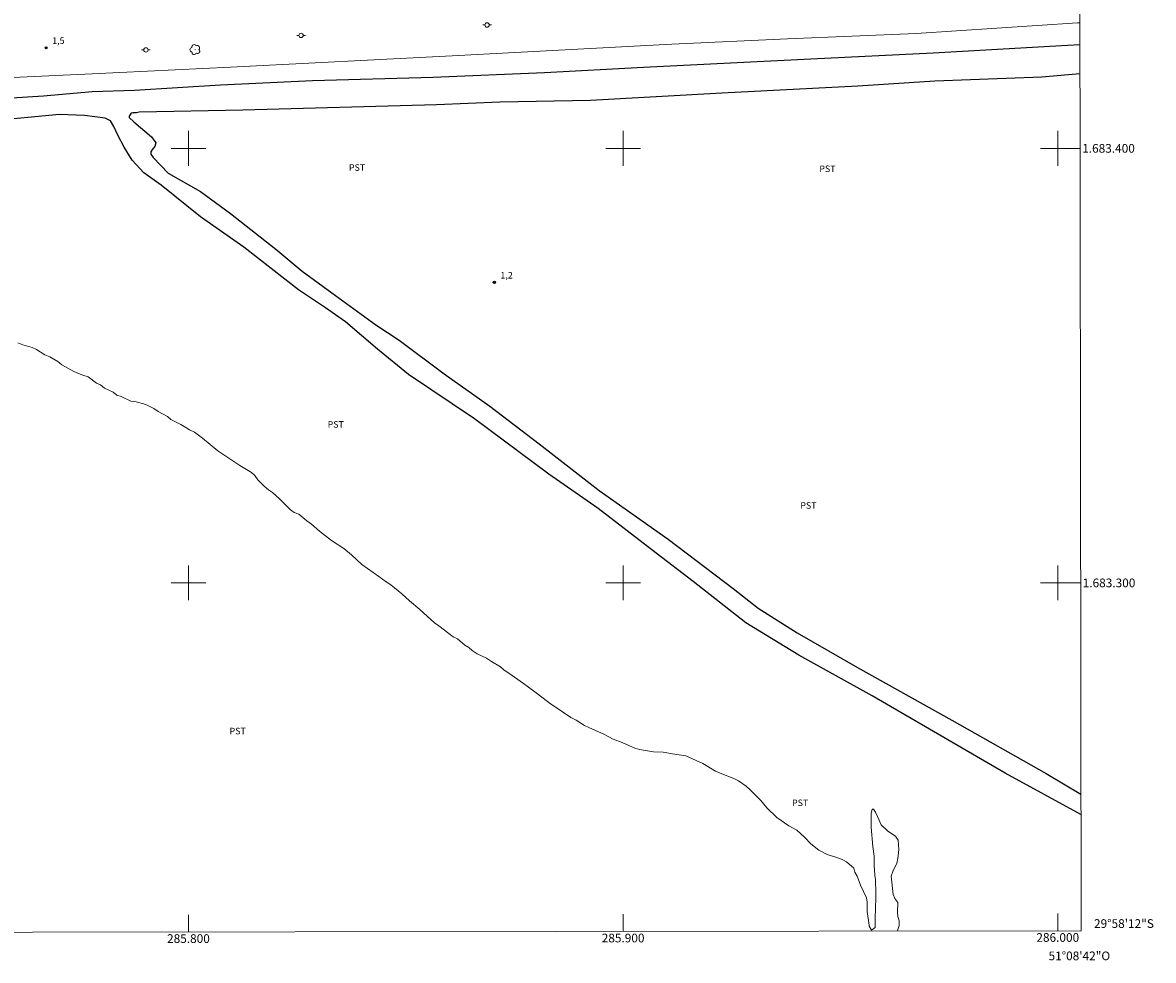
# Model space of a CAD drawing. Units: metres. Extents: x 285506 to 286022, y 1683213 to 1683781.
# Drawn here: x 285762 to 286022, y 1683213 to 1683429 of the extents above; entities that cross this region are included whole.
import ezdxf
from ezdxf.enums import TextEntityAlignment as Align

# ---------------------------------------------------------------- set-up
doc = ezdxf.new("R2010")
doc.units = ezdxf.units.M
doc.header["$MEASUREMENT"] = 0
for name, color, linetype, lineweight in [('Articulacao', 7, 'Continuous', 18), ('Canal', 5, 'Continuous', 25), ('Cerca', 8, 'Cerca', 20), ('Malha_Coordenadas', 7, 'Continuous', 15), ('Poste', 7, 'Continuous', 9)]:
    doc.layers.add(name, color=color, linetype=linetype, lineweight=lineweight)
for name, color, linetype, lineweight, true_color in [('Arvores_Isoladas', 7, 'Continuous', 18, 0x00ff33), ('Curvas_Intermediarias', 7, 'Continuous', 9, 0x783c14), ('Pto_Cotado', 7, 'Continuous', 9, 0x783c14), ('Topon_Cultura', 7, 'Continuous', 9, 0x00ff33), ('Topon_Pto_Cotado', 7, 'Continuous', 9, 0x783c14)]:
    doc.layers.add(name, color=color, linetype=linetype, lineweight=lineweight, true_color=true_color)
doc.styles.add('Arial', font='arial.ttf', dxfattribs={"height": 1.5})
doc.styles.get("Standard").update_dxf_attribs({"font": 'arial.ttf'})
doc.linetypes.add('Cerca', pattern='A,10,0,["X",Standard,S=1,R=0,X=0,Y=-0.5],0.1', length=10.1)

# ---------------------------------------------------------------- blocks, each defined once
blk = doc.blocks.new('Cotas')
at = {"layer": 'Pto_Cotado'}
blk.add_hatch(color=256, dxfattribs=at).paths.add_polyline_path([(0, 0.24, 1), (0, -0.24, 1)])
at = {"layer": 'Pto_Cotado', "lineweight": -3}
blk.add_lwpolyline([(0, -0.24, -1), (0, 0.24, -1)], format="xyb", close=True, dxfattribs=at)
blk = doc.blocks.new('Poste')
at = {"layer": 'Poste'}
for points in [[(-0.5, 0), (-1, 0)], [(0.5, 0), (1, 0)]]:
    blk.add_lwpolyline(points, dxfattribs=at)
blk.add_lwpolyline([(0, 0.5, 1), (0, -0.5, 1)], format="xyb", close=True, dxfattribs=at)
blk = doc.blocks.new('Arvore')
at = {"layer": 'Arvores_Isoladas'}
blk.add_lwpolyline([(-0.72, 0.49, 0.872324), (-0.72, -0.55, 0.862983), (0.28, -0.83, 0.900105), (0.89, 0.03, 0.863155), (0.26, 0.86, 0.882486)], format="xyb", close=True, dxfattribs=at)
blk.add_circle((0, 0), 0.0286, dxfattribs=at)

msp = doc.modelspace()

# ---------------------------------------------------------------- linework, layer by layer
at = {"layer": 'Articulacao', "flags": 128}
msp.add_lwpolyline([(285522.05, 1683773.54), (286004.65, 1683774.16), (286005.35, 1683219.91), (285522.77, 1683219.29), (285522.05, 1683773.54)], close=True, dxfattribs=at)
at = {"layer": 'Canal', "flags": 128}
for points in [[(285751.83, 1683411.19), (285766.65, 1683412.11), (285777.88, 1683413.1), (285787.61, 1683413.39), (285807.37, 1683414.62), (285828.54, 1683415.6), (285856.22, 1683416.36), (285881.93, 1683417.49), (285904.67, 1683418.66), (285943.17, 1683420.63), (285971.32, 1683421.95), (286002.27, 1683423.77), (286005.09, 1683423.9)], [(286005.1, 1683417.15), (285996.35, 1683416.39), (285971.73, 1683415.46), (285954.01, 1683414.29), (285922.68, 1683412.7), (285892.5, 1683410.98), (285871.64, 1683410.64), (285857.05, 1683410), (285812.51, 1683408.8), (285788.63, 1683408.35), (285788.04, 1683408.2), (285787.21, 1683408.2), (285786.82, 1683408.1), (285786.33, 1683407.42), (285786.38, 1683407.09), (285787.41, 1683406.11), (285791.51, 1683402.65), (285792.49, 1683401.28), (285792.24, 1683400.45), (285791.7, 1683399.82), (285791.32, 1683399.23), (285791.37, 1683398.69), (285791.85, 1683397.86), (285795.34, 1683394.29), (285802.74, 1683390.06), (285809.69, 1683384.99), (285820.07, 1683376.81), (285826.19, 1683371.76), (285833.82, 1683366.13), (285843.11, 1683359.38), (285848.49, 1683355.87), (285858.85, 1683348.08), (285869.37, 1683340.66), (285880.7, 1683332.01), (285894.51, 1683321.24), (285910.36, 1683310.07), (285925.36, 1683298.69), (285931.04, 1683294.18), (285940.07, 1683288.48), (285953.96, 1683280.53), (285975.61, 1683268.37), (285997.31, 1683256.17), (286005.31, 1683251.35)], [(286005.31, 1683246.68), (285987.89, 1683256.24), (285957.3, 1683274.01), (285940.42, 1683283.36), (285928.26, 1683290.84), (285916.13, 1683300.31), (285906.63, 1683307.59), (285894.23, 1683317.09), (285882.94, 1683325.05), (285865.81, 1683337.75), (285850.6, 1683347.98), (285843.51, 1683353.82), (285836.15, 1683360.06), (285831.56, 1683363.29), (285825.31, 1683367.43), (285812.73, 1683377.24), (285802.78, 1683384.27), (285793.69, 1683391.55), (285789.75, 1683394.4), (285787.09, 1683397.29), (285785.18, 1683400.28), (285783.75, 1683403), (285782.87, 1683405), (285782.04, 1683406.33), (285780.87, 1683406.96), (285776.12, 1683407.55), (285770.3, 1683407.83), (285754.11, 1683406.24)]]:
    msp.add_lwpolyline(points, dxfattribs=at)
at = {"layer": 'Cerca', "flags": 128}
msp.add_lwpolyline([(285522.53, 1683404.34), (285527.78, 1683404.58), (285605.68, 1683408.83), (285654.42, 1683411.19), (285749.49, 1683415.86), (285777.88, 1683417.14), (285809.65, 1683418.72), (285860.65, 1683421.3), (285911.2, 1683423.98), (285937.83, 1683425.23), (285967.42, 1683426.47), (286004.54, 1683428.86), (286005.08, 1683428.88)], dxfattribs=at)
at = {"layer": 'Curvas_Intermediarias', "elevation": 1, "flags": 128}
msp.add_lwpolyline([(285760.73, 1683355.22), (285761.93, 1683354.82), (285764.01, 1683354.17), (285765.05, 1683353.69), (285766.97, 1683352.49), (285768.09, 1683352.01), (285769.94, 1683350.97), (285770.9, 1683350.16), (285773.62, 1683348.64), (285774.74, 1683348.16), (285775.7, 1683347.84), (285776.9, 1683347.44), (285778.82, 1683345.99), (285779.78, 1683345.59), (285780.66, 1683344.79), (285782.66, 1683343.91), (285783.54, 1683343.19), (285784.5, 1683342.87), (285786.74, 1683341.83), (285787.94, 1683341.66), (285790.18, 1683341.02), (285792.02, 1683340.14), (285793.06, 1683339.42), (285795.15, 1683338.3), (285795.95, 1683337.57), (285798.27, 1683336.45), (285799.39, 1683335.73), (285800.27, 1683335.25), (285801.39, 1683334.69), (285803.23, 1683333.32), (285806.75, 1683330.36), (285808.83, 1683329), (285811.79, 1683326.99), (285814.51, 1683325.43), (285815.24, 1683324.7), (285815.97, 1683323.73), (285817.42, 1683322.27), (285818.39, 1683321.42), (285819.37, 1683320.81), (285820.09, 1683320.08), (285821.06, 1683319.23), (285821.79, 1683318.5), (285823.49, 1683316.8), (285824.34, 1683316.19), (285825.43, 1683315.83), (285827.25, 1683314.25), (285828.34, 1683313.52), (285830.16, 1683311.94), (285832.95, 1683309.75), (285835.74, 1683307.93), (285837.48, 1683306.43), (285839.87, 1683304.26), (285843.84, 1683301.49), (285845.49, 1683300.21), (285846.54, 1683299.54), (285849.08, 1683297.51), (285850.88, 1683295.86), (285853.2, 1683293.84), (285854.17, 1683293.01), (285856.64, 1683290.84), (285857.61, 1683290.09), (285860.91, 1683287.62), (285861.88, 1683287.09), (285863.6, 1683285.67), (285864.5, 1683285.14), (285865.25, 1683284.47), (285866.45, 1683283.64), (285868.54, 1683282.67), (285869.7, 1683281.89), (285871.81, 1683280.68), (285872.64, 1683279.93), (285873.69, 1683279.26), (285877.05, 1683276.86), (285879.67, 1683274.91), (285881.62, 1683273.49), (285883.27, 1683272.14), (285884.17, 1683271.61), (285887.98, 1683268.99), (285888.92, 1683268.56), (285889.23, 1683268.38), (285891.13, 1683267.2), (285892.12, 1683266.7), (285895.74, 1683265.12), (285897.68, 1683264.03), (285899.8, 1683263.26), (285902.7, 1683261.95), (285903.78, 1683261.63), (285907.03, 1683261.13), (285909.2, 1683261.04), (285911.37, 1683260.67), (285914.45, 1683260.18), (285918.38, 1683258.45), (285921.27, 1683256.69), (285922.31, 1683256.19), (285925.47, 1683254.97), (285926.55, 1683254.43), (285928.32, 1683253.2), (285929.26, 1683252.34), (285931.7, 1683249.9), (285933.06, 1683248.27), (285935.36, 1683245.97), (285938.12, 1683244.07), (285939.97, 1683243.07), (285941.73, 1683241.49), (285943.17, 1683239.95), (285945.03, 1683238.5), (285946.97, 1683237.5), (285949.18, 1683236.78), (285950.4, 1683236.33), (285951.4, 1683235.78), (285953.07, 1683234.38), (285953.34, 1683233.39), (285953.84, 1683232.48), (285954.65, 1683230.45), (285956, 1683227.55), (285956.14, 1683226.51), (285956.13, 1683224.39), (285956.63, 1683221.23), (285956.58, 1683221), (285957.13, 1683220.09), (285957.98, 1683220.73), (285957.99, 1683222.81), (285958.13, 1683227.46), (285958.17, 1683228.5), (285958.04, 1683231.76), (285957.9, 1683232.75), (285957.77, 1683235.05), (285957.77, 1683237.13), (285957.46, 1683239.35), (285957.05, 1683243.78), (285957.1, 1683246.94), (285957.28, 1683247.94), (285957.6, 1683247.94), (285958.05, 1683247.26), (285958.55, 1683246.22), (285959.36, 1683244.32), (285960.94, 1683242.83), (285962.66, 1683241.69), (285963.29, 1683240.79), (285963.42, 1683238.62), (285963.24, 1683236.54), (285962.97, 1683235.46), (285962.06, 1683233.56), (285961.65, 1683232.47), (285962.1, 1683228.27), (285962.55, 1683227.37), (285963.23, 1683226.42), (285963.14, 1683224.25), (285963.23, 1683223.21), (285963.54, 1683222.21), (285963.54, 1683221.17), (285963.18, 1683220.22), (285963.15, 1683219.85)], dxfattribs=at)
at = {"layer": 'Malha_Coordenadas', "flags": 128}
for points in [[(285800, 1683404), (285800, 1683396)], [(285900, 1683404), (285900, 1683396)], [(286000, 1683404), (286000, 1683396)], [(285804, 1683400), (285796, 1683400)], [(285904, 1683400), (285896, 1683400)], [(286004, 1683400), (285996, 1683400)], [(286005.12, 1683400), (286001.12, 1683400)], [(285800, 1683304), (285800, 1683296)], [(285900, 1683304), (285900, 1683296)], [(286000, 1683304), (286000, 1683296)], [(285804, 1683300), (285796, 1683300)], [(285904, 1683300), (285896, 1683300)], [(286004, 1683300), (285996, 1683300)], [(286005.24, 1683300), (286001.24, 1683300)], [(285800, 1683219.64), (285800, 1683223.64)], [(285900, 1683219.77), (285900, 1683223.77)], [(286000, 1683219.9), (286000, 1683223.9)]]:
    msp.add_lwpolyline(points, dxfattribs=at)

# ---------------------------------------------------------------- block references
at = {"layer": 'Arvores_Isoladas'}
msp.add_blockref('Arvore', (285801.53, 1683422.74), dxfattribs=at)
at = {"layer": 'Poste'}
for p in [(285825.92, 1683426.01), (285868.71, 1683428.39), (285790.22, 1683422.67)]:
    msp.add_blockref('Poste', p, dxfattribs=at)
at = {"layer": 'Pto_Cotado'}
for p in [(285767.25, 1683423.15, 1.54), (285870.38, 1683369.17, 1.15)]:
    msp.add_blockref('Cotas', p, dxfattribs=at)

# ---------------------------------------------------------------- texts
at = {"layer": 'Malha_Coordenadas', "style": 'Arial'}
for s, p in [('1.683.400', (286005.62, 1683400)), ('1.683.300', (286005.74, 1683300)), ('29°58\'12"S', (286008.34, 1683221.6))]:
    msp.add_text(s, height=2, dxfattribs=at).set_placement(p, align=Align.MIDDLE_LEFT)
for s, p in [('285.800', (285800, 1683219.14)), ('285.900', (285900, 1683219.27)), ('286.000', (286000, 1683219.4)), ('51°08\'42"O', (286004.97, 1683215.16))]:
    msp.add_text(s, height=2, dxfattribs=at).set_placement(p, align=Align.TOP_CENTER)
at = {"layer": 'Topon_Cultura', "style": 'Arial'}
for p in [(285836.92, 1683394.83), (285945.14, 1683394.55), (285832.02, 1683335.72), (285940.77, 1683317.07), (285809.46, 1683265.15), (285938.86, 1683248.64)]:
    msp.add_text('PST', height=1.5, rotation=359.9981, dxfattribs=at).set_placement(p)
at = {"layer": 'Topon_Pto_Cotado', "style": 'Arial'}
for s, p in [('1,5', (285768.65, 1683424.03, 1.54)), ('1,2', (285871.78, 1683370.05, 1.15))]:
    msp.add_text(s, height=1.5, dxfattribs=at).set_placement(p)

doc.saveas('drawing.dxf')
